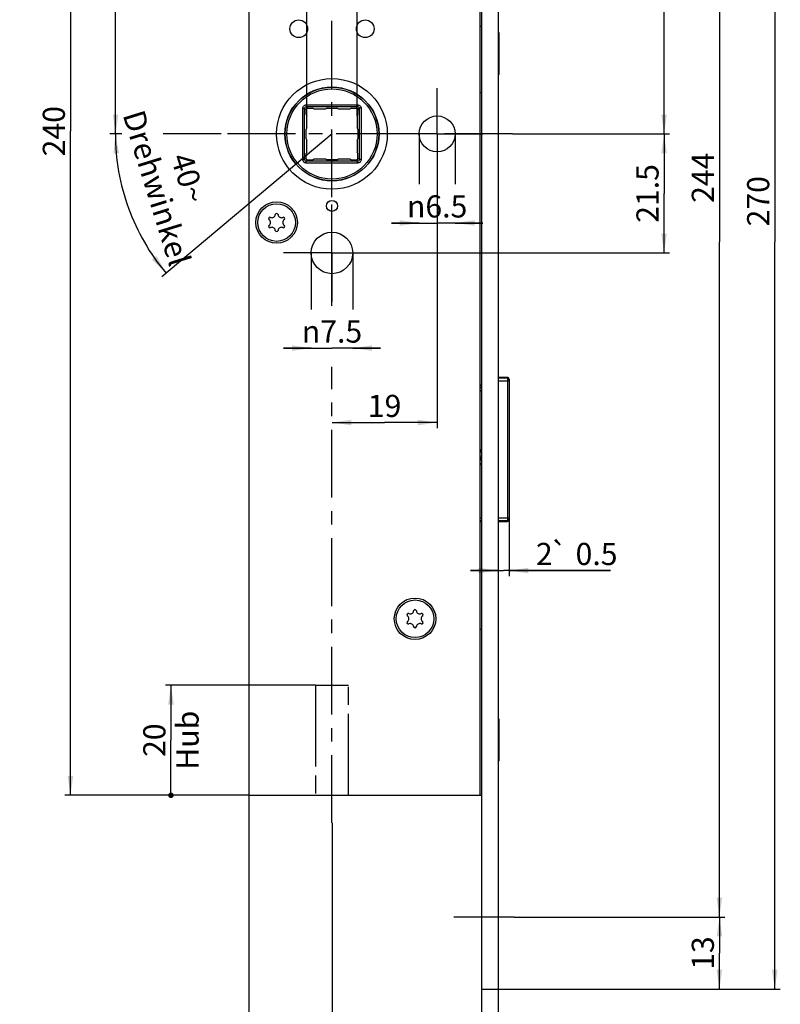
# Model space of a CAD drawing. Units: millimetres. Extents: x 0 to 594, y 0 to 420.
# Drawn here: x 202 to 340, y 98 to 276 of the extents above; entities that cross this region are included whole.
import ezdxf

# ---------------------------------------------------------------- set-up
doc = ezdxf.new("R2010")
doc.units = ezdxf.units.MM
doc.header["$LTSCALE"] = 32.67
doc.linetypes.add('CENTER', pattern=[0.6, 0.375, -0.075, 0.075, -0.075])
doc.linetypes.add('PHANTOM', pattern=[0.8, 0.45, -0.05, 0.1, -0.05, 0.1, -0.05])
doc.layers.get('0').update_dxf_attribs({"linetype": 'CONTINUOUS'})
for name, color, linetype in [('C96197002_BL15', 7, 'CONTINUOUS'), ('C96197002_BL26', 7, 'CONTINUOUS'), ('DEFAULT_3', 7, 'PHANTOM'), ('X01822001_BL32', 7, 'CONTINUOUS'), ('X01822001_BL33', 7, 'CONTINUOUS'), ('X01822001_BL34', 7, 'CONTINUOUS'), ('X16120000_BL3', 7, 'CONTINUOUS'), ('X16220000_BL0', 7, 'CONTINUOUS'), ('X16420000_BL13', 7, 'CONTINUOUS'), ('X16516000_BL17', 7, 'CONTINUOUS'), ('X16517000_BL28', 7, 'CONTINUOUS'), ('XSN0381XX_BL2', 7, 'CONTINUOUS'), ('Y16120020_BL30', 7, 'CONTINUOUS')]:
    doc.layers.add(name, color=color, linetype=linetype)
doc.styles.add('TEXTSTYLE_1', font='gdt', dxfattribs={"width": 0.8})
doc.styles.add('TEXTSTYLE_2', font='swisscl.ttf')
doc.dimstyles.new('DIMSTYLE_1', dxfattribs={"dimtxt": 4, "dimasz": 3.5, "dimexe": 1, "dimexo": 0, "dimgap": 1, "dimtad": 1, "dimdec": 3, "dimdsep": 46, "dimtxsty": 'TEXTSTYLE_2', "dimblk": '_FILLED', "dimblk1": '_FILLED', "dimblk2": '_FILLED', "dimcen": 0.09, "dimclrt": 5, "dimadec": 0, "dimazin": 0, "dimtp": 0.2, "dimtm": 0.2, "dimtfac": 1, "dimtdec": 3, "dimtofl": 0, "dimtmove": 0, "dimatfit": 3, "dimldrblk": '_FILLED', "dimfxl": 1, "dimtolj": 1, "dimarcsym": 0})
doc.dimstyles.new('DIMSTYLE_2', dxfattribs={"dimtxt": 4, "dimasz": 3.5, "dimexe": 1, "dimexo": 0, "dimgap": 1, "dimtad": 1, "dimdec": 3, "dimdsep": 46, "dimtxsty": 'TEXTSTYLE_2', "dimblk": '_FILLED', "dimblk1": '_FILLED', "dimblk2": '_FILLED', "dimcen": 0.09, "dimclrt": 5, "dimadec": 0, "dimazin": 0, "dimtp": 0.3, "dimtm": 0.3, "dimtfac": 1, "dimtdec": 3, "dimtofl": 0, "dimtmove": 0, "dimatfit": 3, "dimldrblk": '_FILLED', "dimfxl": 1, "dimtolj": 1, "dimarcsym": 0})
doc.dimstyles.new('DIMSTYLE_3', dxfattribs={"dimtxt": 4, "dimasz": 3.5, "dimexe": 1, "dimexo": 0, "dimtad": 1, "dimdsep": 46, "dimtxsty": 'TEXTSTYLE_2', "dimblk": '_FILLED', "dimblk1": '_FILLED', "dimblk2": '_FILLED', "dimcen": 0.09, "dimclrt": 5, "dimadec": 0, "dimazin": 0, "dimtp": 0.5, "dimtm": 0.5, "dimtfac": 1, "dimtofl": 0, "dimtmove": 0, "dimatfit": 3, "dimldrblk": '_FILLED', "dimfxl": 1, "dimtolj": 1, "dimarcsym": 0})
doc.dimstyles.new('DIMSTYLE_4', dxfattribs={"dimtxt": 4, "dimasz": 3.5, "dimexe": 1, "dimexo": 0, "dimgap": 1, "dimtad": 1, "dimdec": 3, "dimdsep": 46, "dimtxsty": 'TEXTSTYLE_2', "dimblk": '_FILLED', "dimblk1": '_FILLED', "dimblk2": '_FILLED', "dimcen": 0.09, "dimclrt": 5, "dimadec": 0, "dimazin": 0, "dimtp": 0.5, "dimtm": 0.5, "dimtfac": 1, "dimtdec": 3, "dimtofl": 0, "dimtmove": 0, "dimatfit": 3, "dimldrblk": '_FILLED', "dimfxl": 1, "dimtolj": 1, "dimarcsym": 0})
doc.dimstyles.new('DIMSTYLE_5', dxfattribs={"dimtxt": 4, "dimasz": 3.5, "dimexe": 1, "dimexo": 0, "dimgap": 1, "dimtad": 1, "dimdec": 3, "dimdsep": 46, "dimtxsty": 'TEXTSTYLE_2', "dimblk": '_FILLED', "dimblk1": '_FILLED', "dimblk2": '_FILLED', "dimcen": 0.09, "dimclrt": 5, "dimadec": 0, "dimazin": 0, "dimtp": 0.1, "dimtm": 0.1, "dimtfac": 1, "dimtdec": 3, "dimtofl": 0, "dimtmove": 0, "dimatfit": 3, "dimldrblk": '_FILLED', "dimfxl": 1, "dimtolj": 1, "dimarcsym": 0})
doc.dimstyles.new('DIMSTYLE_6', dxfattribs={"dimtxt": 4, "dimasz": 3.5, "dimexe": 1, "dimexo": 0, "dimgap": 1, "dimtad": 1, "dimdec": 0, "dimdsep": 46, "dimtxsty": 'TEXTSTYLE_2', "dimblk": '_FILLED', "dimblk1": '_FILLED', "dimblk2": '_FILLED', "dimcen": 0.09, "dimclrt": 5, "dimadec": 0, "dimazin": 0, "dimtp": 0.2, "dimtm": 0.2, "dimtfac": 1, "dimtdec": 0, "dimtofl": 0, "dimtmove": 0, "dimatfit": 3, "dimldrblk": '_FILLED', "dimfxl": 1, "dimtolj": 1, "dimarcsym": 0})
doc.dimstyles.new('DIMSTYLE_7', dxfattribs={"dimtxt": 4, "dimasz": 3.5, "dimexe": 1, "dimexo": 0, "dimgap": 1, "dimtad": 1, "dimdec": 3, "dimdsep": 46, "dimtxsty": 'TEXTSTYLE_2', "dimblk": '_FILLED', "dimblk1": '_FILLED', "dimblk2": '_FILLED', "dimcen": 0.09, "dimclrt": 5, "dimadec": 0, "dimazin": 0, "dimtol": 1, "dimtp": 0.5, "dimtm": 0.5, "dimtfac": 1, "dimtdec": 3, "dimtofl": 0, "dimtmove": 0, "dimatfit": 3, "dimldrblk": '_FILLED', "dimfxl": 1, "dimtolj": 1, "dimarcsym": 0})

# ---------------------------------------------------------------- blocks, each defined once
blk = doc.blocks.new('*D6')
at = {"color": 2, "linetype": 'CONTINUOUS'}
for p, q in [((219.65, 255.73), (218.38, 255.73)), ((258.52, 255.73), (227.77, 229.93)), ((238.52, 255.73), (228.02, 255.73))]:
    blk.add_line(p, q, dxfattribs=at)
for start, end in [(180, 200), (200, 220)]:
    blk.add_arc((258.52, 255.73), 39.14, start, end, dxfattribs=at)
for points in [[(220.04, 252.26), (219.38, 255.73), (219.04, 252.21)], [(226.01, 233.05), (228.54, 230.58), (226.81, 233.66)]]:
    blk.add_solid(points, dxfattribs=at)
at = {"color": 5, "linetype": 'CONTINUOUS', "insert": (234.5, 248.32), "char_height": 4, "width": 21.1183, "attachment_point": 2, "rotation": 287.1538, "line_spacing_factor": 0.9, "style": 'TEXTSTYLE_2'}
blk.add_mtext('40\\Fgdt;{\\Fgdt;~}\\P\\Fswisscl.ttf;Drehwinkel', dxfattribs=at)
blk = doc.blocks.new('_FILLED')
at = {"color": 0, "linetype": 'BYBLOCK'}
blk.add_solid([(0, 0), (-1, 0.143), (-1, -0.143)], dxfattribs=at)
blk = doc.blocks.new('*D7')
at = {"color": 2, "linetype": 'CONTINUOUS'}
for p, q in [((274.27, 255.73), (274.27, 246.64)), ((280.77, 255.73), (280.77, 246.64)), ((274.27, 239.64), (269.27, 239.64)), ((269.27, 239.64), (277.52, 239.64)), ((285.77, 239.64), (277.52, 239.64)), ((280.77, 239.64), (285.77, 239.64))]:
    blk.add_line(p, q, dxfattribs=at)
at = {"color": 2, "linetype": 'CONTINUOUS', "xscale": 3.5, "yscale": 3.5, "zscale": 3.5}
blk.add_blockref('_FILLED', (274.27, 239.64), dxfattribs=at)
at = {"color": 2, "linetype": 'CONTINUOUS', "xscale": 3.5, "yscale": 3.5, "zscale": 3.5, "rotation": 180}
blk.add_blockref('_FILLED', (280.77, 239.64), dxfattribs=at)
at = {"color": 5, "linetype": 'CONTINUOUS', "insert": (277.52, 244.64), "char_height": 4, "width": 11.6129, "attachment_point": 2, "line_spacing_factor": 0.9, "style": 'TEXTSTYLE_1'}
blk.add_mtext('{\\Fgdt;n}\\Fswisscl.ttf;6.5', dxfattribs=at)
blk = doc.blocks.new('*D8')
at = {"color": 2, "linetype": 'CONTINUOUS'}
for p, q in [((254.77, 234.23), (254.77, 224.03)), ((262.27, 234.23), (262.27, 224.03)), ((254.77, 217.03), (249.77, 217.03)), ((249.77, 217.03), (258.52, 217.03)), ((267.27, 217.03), (258.52, 217.03)), ((262.27, 217.03), (267.27, 217.03))]:
    blk.add_line(p, q, dxfattribs=at)
at = {"color": 2, "linetype": 'CONTINUOUS', "xscale": 3.5, "yscale": 3.5, "zscale": 3.5}
blk.add_blockref('_FILLED', (254.77, 217.03), dxfattribs=at)
at = {"color": 2, "linetype": 'CONTINUOUS', "xscale": 3.5, "yscale": 3.5, "zscale": 3.5, "rotation": 180}
blk.add_blockref('_FILLED', (262.27, 217.03), dxfattribs=at)
at = {"color": 5, "linetype": 'CONTINUOUS', "insert": (258.52, 222.03), "char_height": 4, "width": 11.6129, "attachment_point": 2, "line_spacing_factor": 0.9, "style": 'TEXTSTYLE_1'}
blk.add_mtext('{\\Fgdt;n}\\Fswisscl.ttf;7.5', dxfattribs=at)
blk = doc.blocks.new('*D9')
at = {"color": 2, "linetype": 'CONTINUOUS'}
for p, q in [((243.52, 376.23), (218.42, 376.23)), ((219.42, 376.23), (219.42, 315.98)), ((219.42, 255.73), (219.42, 315.98)), ((220.56, 255.73), (218.42, 255.73))]:
    blk.add_line(p, q, dxfattribs=at)
at = {"color": 2, "linetype": 'CONTINUOUS', "xscale": 3.5, "yscale": 3.5, "zscale": 3.5}
for p, rotation in [((219.42, 376.23), 90), ((219.42, 255.73), 270)]:
    blk.add_blockref('_FILLED', p, dxfattribs=dict(at, rotation=rotation))
at = {"color": 5, "linetype": 'CONTINUOUS', "insert": (214.42, 315.98), "char_height": 4, "width": 11.2975, "attachment_point": 2, "rotation": 90, "line_spacing_factor": 0.9, "style": 'TEXTSTYLE_2'}
blk.add_mtext('120.5', dxfattribs=at)
blk = doc.blocks.new('*D10')
at = {"color": 2, "linetype": 'CONTINUOUS'}
for p, q in [((291.11, 255.73), (319.52, 255.73)), ((318.52, 255.73), (318.52, 244.98)), ((318.52, 234.23), (318.52, 244.98)), ((267.27, 234.23), (319.52, 234.23))]:
    blk.add_line(p, q, dxfattribs=at)
at = {"color": 2, "linetype": 'CONTINUOUS', "xscale": 3.5, "yscale": 3.5, "zscale": 3.5}
for p, rotation in [((318.52, 255.73), 90), ((318.52, 234.23), 270)]:
    blk.add_blockref('_FILLED', p, dxfattribs=dict(at, rotation=rotation))
at = {"color": 5, "linetype": 'CONTINUOUS', "insert": (313.52, 244.98), "char_height": 4, "width": 8.7885, "attachment_point": 2, "rotation": 90, "line_spacing_factor": 0.9, "style": 'TEXTSTYLE_2'}
blk.add_mtext('21.5', dxfattribs=at)
blk = doc.blocks.new('*D11')
at = {"color": 2, "linetype": 'CONTINUOUS'}
for p, q in [((291.12, 358.23), (319.52, 358.23)), ((318.52, 358.23), (318.52, 306.98)), ((318.52, 255.73), (318.52, 306.98)), ((291.11, 255.73), (319.52, 255.73))]:
    blk.add_line(p, q, dxfattribs=at)
at = {"color": 2, "linetype": 'CONTINUOUS', "xscale": 3.5, "yscale": 3.5, "zscale": 3.5}
for p, rotation in [((318.52, 358.23), 90), ((318.52, 255.73), 270)]:
    blk.add_blockref('_FILLED', p, dxfattribs=dict(at, rotation=rotation))
at = {"color": 5, "linetype": 'CONTINUOUS', "insert": (313.52, 296.1), "char_height": 4, "width": 11.2975, "attachment_point": 2, "rotation": 90, "line_spacing_factor": 0.9, "style": 'TEXTSTYLE_2'}
blk.add_mtext('102.5', dxfattribs=at)
blk = doc.blocks.new('*D13')
at = {"color": 2, "linetype": 'CONTINUOUS'}
for p, q in [((288.52, 371.23), (339.52, 371.23)), ((338.52, 371.23), (338.52, 236.23)), ((338.52, 101.23), (338.52, 236.23)), ((288.52, 101.23), (339.52, 101.23))]:
    blk.add_line(p, q, dxfattribs=at)
at = {"color": 2, "linetype": 'CONTINUOUS', "xscale": 3.5, "yscale": 3.5, "zscale": 3.5}
for p, rotation in [((338.52, 371.23), 90), ((338.52, 101.23), 270)]:
    blk.add_blockref('_FILLED', p, dxfattribs=dict(at, rotation=rotation))
at = {"color": 5, "linetype": 'CONTINUOUS', "insert": (333.52, 243.57), "char_height": 4, "width": 7.5269, "attachment_point": 2, "rotation": 90, "line_spacing_factor": 0.9, "style": 'TEXTSTYLE_2'}
blk.add_mtext('270', dxfattribs=at)
blk = doc.blocks.new('*D14')
at = {"color": 2, "linetype": 'CONTINUOUS'}
for p, q in [((291.12, 358.23), (329.52, 358.23)), ((328.52, 358.23), (328.52, 236.23)), ((328.52, 114.23), (328.52, 236.23)), ((291.41, 114.23), (329.52, 114.23))]:
    blk.add_line(p, q, dxfattribs=at)
at = {"color": 2, "linetype": 'CONTINUOUS', "xscale": 3.5, "yscale": 3.5, "zscale": 3.5}
for p, rotation in [((328.52, 358.23), 90), ((328.52, 114.23), 270)]:
    blk.add_blockref('_FILLED', p, dxfattribs=dict(at, rotation=rotation))
at = {"color": 5, "linetype": 'CONTINUOUS', "insert": (323.52, 247.82), "char_height": 4, "width": 7.5269, "attachment_point": 2, "rotation": 90, "line_spacing_factor": 0.9, "style": 'TEXTSTYLE_2'}
blk.add_mtext('244', dxfattribs=at)
blk = doc.blocks.new('*D15')
at = {"color": 2, "linetype": 'CONTINUOUS'}
for p, q in [((291.41, 114.23), (329.52, 114.23)), ((328.52, 114.23), (328.52, 107.73)), ((328.52, 101.23), (328.52, 107.73)), ((288.52, 101.23), (329.52, 101.23))]:
    blk.add_line(p, q, dxfattribs=at)
at = {"color": 2, "linetype": 'CONTINUOUS', "xscale": 3.5, "yscale": 3.5, "zscale": 3.5}
for p, rotation in [((328.52, 114.23), 90), ((328.52, 101.23), 270)]:
    blk.add_blockref('_FILLED', p, dxfattribs=dict(at, rotation=rotation))
at = {"color": 5, "linetype": 'CONTINUOUS', "insert": (323.52, 107.73), "char_height": 4, "width": 5.0179, "attachment_point": 2, "rotation": 90, "line_spacing_factor": 0.9, "style": 'TEXTSTYLE_2'}
blk.add_mtext('13', dxfattribs=at)
blk = doc.blocks.new('*D16')
at = {"color": 2, "linetype": 'CONTINUOUS'}
for p, q in [((285.52, 101.23), (285.52, 90.23)), ((288.52, 101.23), (288.52, 90.23)), ((285.52, 91.23), (277.62, 91.23)), ((277.62, 91.23), (287.02, 91.23)), ((293.52, 91.23), (287.02, 91.23)), ((288.52, 91.23), (293.52, 91.23))]:
    blk.add_line(p, q, dxfattribs=at)
at = {"color": 2, "linetype": 'CONTINUOUS', "xscale": 3.5, "yscale": 3.5, "zscale": 3.5}
blk.add_blockref('_FILLED', (285.52, 91.23), dxfattribs=at)
at = {"color": 2, "linetype": 'CONTINUOUS', "xscale": 3.5, "yscale": 3.5, "zscale": 3.5, "rotation": 180}
blk.add_blockref('_FILLED', (288.52, 91.23), dxfattribs=at)
at = {"color": 5, "linetype": 'CONTINUOUS', "insert": (280.13, 96.23), "char_height": 4, "width": 2.509, "attachment_point": 3, "line_spacing_factor": 0.9, "style": 'TEXTSTYLE_2'}
blk.add_mtext('3', dxfattribs=at)
blk = doc.blocks.new('*D17')
at = {"color": 2, "linetype": 'CONTINUOUS'}
for p, q in [((258.52, 131.23), (258.52, 82.23)), ((288.52, 101.23), (288.52, 82.23)), ((258.52, 82.23), (258.52, 80.23)), ((288.52, 82.23), (288.52, 80.23)), ((258.52, 81.23), (273.52, 81.23)), ((288.52, 81.23), (273.52, 81.23))]:
    blk.add_line(p, q, dxfattribs=at)
at = {"color": 2, "linetype": 'CONTINUOUS', "xscale": 3.5, "yscale": 3.5, "zscale": 3.5, "rotation": 180}
blk.add_blockref('_FILLED', (258.52, 81.23), dxfattribs=at)
at = {"color": 2, "linetype": 'CONTINUOUS', "xscale": 3.5, "yscale": 3.5, "zscale": 3.5}
blk.add_blockref('_FILLED', (288.52, 81.23), dxfattribs=at)
at = {"color": 5, "linetype": 'CONTINUOUS', "insert": (273.52, 86.23), "char_height": 4, "width": 17.4624, "attachment_point": 2, "line_spacing_factor": 0.9, "style": 'TEXTSTYLE_2'}
blk.add_mtext('Dornmaß', dxfattribs=at)
blk = doc.blocks.new('*D18')
at = {"color": 2, "linetype": 'CONTINUOUS'}
for p, q in [((243.52, 136.23), (243.52, 80.23)), ((258.52, 131.23), (258.52, 80.23)), ((243.52, 81.23), (251.02, 81.23)), ((258.52, 81.23), (251.02, 81.23))]:
    blk.add_line(p, q, dxfattribs=at)
at = {"color": 2, "linetype": 'CONTINUOUS', "xscale": 3.5, "yscale": 3.5, "zscale": 3.5, "rotation": 180}
blk.add_blockref('_FILLED', (243.52, 81.23), dxfattribs=at)
at = {"color": 2, "linetype": 'CONTINUOUS', "xscale": 3.5, "yscale": 3.5, "zscale": 3.5}
blk.add_blockref('_FILLED', (258.52, 81.23), dxfattribs=at)
at = {"color": 5, "linetype": 'CONTINUOUS', "insert": (251.02, 86.23), "char_height": 4, "width": 5.0179, "attachment_point": 2, "line_spacing_factor": 0.9, "style": 'TEXTSTYLE_2'}
blk.add_mtext('15', dxfattribs=at)
blk = doc.blocks.new('_DOT')
at = {"color": 0, "linetype": 'BYBLOCK'}
blk.add_line((-0.143, 0), (-1, 0), dxfattribs=at)
at = {"color": 0, "linetype": 'BYBLOCK', "const_width": 0.143}
blk.add_lwpolyline([(-0.071, 0, 1), (0.071, 0, 1)], format="xyb", close=True, dxfattribs=at)
blk = doc.blocks.new('*D21')
at = {"color": 2, "linetype": 'CONTINUOUS'}
for p, q in [((255.54, 156.14), (228.42, 156.14)), ((229.42, 156.14), (229.42, 146.19)), ((229.42, 136.23), (229.42, 146.19)), ((243.52, 136.23), (228.42, 136.23))]:
    blk.add_line(p, q, dxfattribs=at)
at = {"color": 2, "linetype": 'CONTINUOUS', "xscale": 3.5, "yscale": 3.5, "zscale": 3.5}
for name, p, rotation in [('_FILLED', (229.42, 156.14), 90), ('_DOT', (229.42, 136.23), 270)]:
    blk.add_blockref(name, p, dxfattribs=dict(at, rotation=rotation))
at = {"color": 5, "linetype": 'CONTINUOUS', "insert": (224.42, 146.19), "char_height": 4, "width": 7.828, "attachment_point": 2, "rotation": 90, "line_spacing_factor": 0.9, "style": 'TEXTSTYLE_2'}
blk.add_mtext('20\\PHub', dxfattribs=at)
blk = doc.blocks.new('*D23')
at = {"color": 2, "linetype": 'CONTINUOUS'}
for p, q in [((290.52, 186.38), (290.52, 175.84)), ((288.52, 176.84), (283.52, 176.84)), ((283.52, 176.84), (289.52, 176.84)), ((308.81, 176.84), (289.52, 176.84)), ((290.52, 176.84), (308.81, 176.84))]:
    blk.add_line(p, q, dxfattribs=at)
at = {"color": 2, "linetype": 'CONTINUOUS', "xscale": 3.5, "yscale": 3.5, "zscale": 3.5}
blk.add_blockref('_FILLED', (288.52, 176.84), dxfattribs=at)
at = {"color": 2, "linetype": 'CONTINUOUS', "xscale": 3.5, "yscale": 3.5, "zscale": 3.5, "rotation": 180}
blk.add_blockref('_FILLED', (290.52, 176.84), dxfattribs=at)
at = {"color": 5, "linetype": 'CONTINUOUS'}
for s, style, p in [('2', 'TEXTSTYLE_2', (295.36, 177.84)), ('`', 'TEXTSTYLE_1', (297.87, 177.84)), ('0.5', 'TEXTSTYLE_2', (302.53, 177.84))]:
    blk.add_text(s, height=4, dxfattribs=dict(at, style=style)).set_placement(p)
blk = doc.blocks.new('*D26')
at = {"color": 2, "linetype": 'CONTINUOUS'}
for p, q in [((253.99, 259.03), (253.99, 299.22)), ((263.05, 259.03), (263.05, 299.22)), ((253.99, 298.22), (248.99, 298.22)), ((248.99, 298.22), (258.52, 298.22)), ((268.05, 298.22), (258.52, 298.22)), ((263.05, 298.22), (268.05, 298.22))]:
    blk.add_line(p, q, dxfattribs=at)
at = {"color": 2, "linetype": 'CONTINUOUS', "xscale": 3.5, "yscale": 3.5, "zscale": 3.5}
blk.add_blockref('_FILLED', (253.99, 298.22), dxfattribs=at)
at = {"color": 2, "linetype": 'CONTINUOUS', "xscale": 3.5, "yscale": 3.5, "zscale": 3.5, "rotation": 180}
blk.add_blockref('_FILLED', (263.05, 298.22), dxfattribs=at)
at = {"color": 5, "linetype": 'CONTINUOUS', "insert": (258.52, 303.22), "char_height": 4, "width": 8.009, "attachment_point": 2, "line_spacing_factor": 0.9, "style": 'TEXTSTYLE_1'}
blk.add_mtext('{\\Fgdt;o}\\Fswisscl.ttf;9', dxfattribs=at)
blk = doc.blocks.new('*D27')
at = {"color": 2, "linetype": 'CONTINUOUS'}
for p, q in [((243.52, 376.23), (210.26, 376.23)), ((211.26, 376.23), (211.26, 256.23)), ((211.26, 136.23), (211.26, 256.23)), ((243.52, 136.23), (210.26, 136.23))]:
    blk.add_line(p, q, dxfattribs=at)
at = {"color": 2, "linetype": 'CONTINUOUS', "xscale": 3.5, "yscale": 3.5, "zscale": 3.5}
for p, rotation in [((211.26, 376.23), 90), ((211.26, 136.23), 270)]:
    blk.add_blockref('_FILLED', p, dxfattribs=dict(at, rotation=rotation))
at = {"color": 5, "linetype": 'CONTINUOUS', "insert": (206.26, 256.23), "char_height": 4, "width": 7.5269, "attachment_point": 2, "rotation": 90, "line_spacing_factor": 0.9, "style": 'TEXTSTYLE_2'}
blk.add_mtext('240', dxfattribs=at)
blk = doc.blocks.new('*D29')
at = {"color": 2, "linetype": 'CONTINUOUS'}
for p, q in [((277.52, 247.48), (277.52, 202.59)), ((258.52, 203.59), (268.02, 203.59)), ((277.52, 203.59), (268.02, 203.59))]:
    blk.add_line(p, q, dxfattribs=at)
at = {"color": 2, "linetype": 'CONTINUOUS', "xscale": 3.5, "yscale": 3.5, "zscale": 3.5, "rotation": 180}
blk.add_blockref('_FILLED', (258.52, 203.59), dxfattribs=at)
at = {"color": 2, "linetype": 'CONTINUOUS', "xscale": 3.5, "yscale": 3.5, "zscale": 3.5}
blk.add_blockref('_FILLED', (277.52, 203.59), dxfattribs=at)
at = {"color": 5, "linetype": 'CONTINUOUS', "insert": (268.02, 208.59), "char_height": 4, "width": 5.0179, "attachment_point": 2, "line_spacing_factor": 0.9, "style": 'TEXTSTYLE_2'}
blk.add_mtext('19', dxfattribs=at)
blk = doc.blocks.new('X16220000_BL0', base_point=(306.42, 208.01))
at = {"layer": 'X16220000_BL0', "color": 3, "linetype": 'CONTINUOUS'}
for p, q in [((243.52, 376.23), (243.52, 136.23)), ((285.27, 136.23), (285.27, 341.23)), ((243.52, 136.23), (285.27, 136.23))]:
    blk.add_line(p, q, dxfattribs=at)
at = {"layer": 'X16220000_BL0', "color": 7, "linetype": 'CENTER'}
for p, q in [((277.52, 255.73), (277.52, 263.98)), ((277.52, 255.73), (269.27, 255.73)), ((277.52, 255.73), (277.52, 247.48)), ((277.52, 255.73), (285.77, 255.73)), ((258.52, 234.23), (258.52, 242.98)), ((258.52, 234.23), (249.77, 234.23)), ((258.52, 234.23), (258.52, 225.48)), ((258.52, 234.23), (267.27, 234.23))]:
    blk.add_line(p, q, dxfattribs=at)
at = {"layer": 'X16220000_BL0', "color": 3, "linetype": 'CONTINUOUS'}
for centre, radius in [((252.52, 274.73), 1.6), ((264.52, 274.73), 1.6), ((258.52, 255.73), 8.5), ((277.52, 255.73), 3.25), ((258.52, 242.73), 1), ((248.52, 239.73), 3.75), ((258.52, 234.23), 3.75), ((273.52, 168.13), 3.75)]:
    blk.add_circle(centre, radius, dxfattribs=at)
at = {"layer": 'X16220000_BL0', "color": 9, "linetype": 'CONTINUOUS'}
blk.add_circle((258.52, 255.73), 10, dxfattribs=at)
blk = doc.blocks.new('XSN0381XX_BL2', base_point=(290.59, 203.34))
at = {"layer": 'XSN0381XX_BL2', "color": 7, "linetype": 'CONTINUOUS'}
for p, q in [((285.52, 371.23), (285.52, 101.23)), ((288.52, 371.23), (288.52, 101.23)), ((285.52, 101.23), (288.52, 101.23))]:
    blk.add_line(p, q, dxfattribs=at)
at = {"layer": 'XSN0381XX_BL2', "color": 7, "linetype": 'CENTER'}
blk.add_line((291.41, 114.23), (280.52, 114.23), dxfattribs=at)
blk = doc.blocks.new('X16120000_BL3', base_point=(316.77, 208.91))
at = {"layer": 'X16120000_BL3', "color": 7, "linetype": 'CONTINUOUS'}
for p, q in [((285.27, 275.23), (285.52, 275.23)), ((285.27, 263.23), (285.52, 263.23)), ((285.27, 166.23), (285.52, 166.23)), ((285.27, 136.23), (285.52, 136.23))]:
    blk.add_line(p, q, dxfattribs=at)
at = {"layer": 'X16120000_BL3', "color": 3, "linetype": 'CONTINUOUS'}
for p, q in [((285.32, 260.23), (285.27, 260.25)), ((285.32, 210.29), (285.32, 260.23)), ((285.32, 169.23), (285.32, 185.73)), ((285.27, 169.22), (285.32, 169.23))]:
    blk.add_line(p, q, dxfattribs=at)
blk = doc.blocks.new('X16420000_BL13', base_point=(299.04, 128.89))
at = {"layer": 'X16420000_BL13', "color": 7, "linetype": 'CONTINUOUS'}
for p, q in [((290.22, 211.73), (288.52, 211.73)), ((290.52, 211.43), (290.52, 186.03)), ((285.27, 185.73), (285.52, 185.73)), ((288.52, 185.73), (290.22, 185.73))]:
    blk.add_line(p, q, dxfattribs=at)
at = {"layer": 'X16420000_BL13', "color": 9, "linetype": 'CONTINUOUS'}
for p, q in [((290.22, 211.73), (290.22, 185.73)), ((290.22, 211.59), (288.52, 211.59)), ((290.52, 211.09), (288.52, 211.09)), ((285.27, 186.38), (285.52, 186.38)), ((285.27, 185.88), (285.52, 185.88)), ((288.52, 186.38), (290.52, 186.38)), ((288.52, 185.88), (290.22, 185.88))]:
    blk.add_line(p, q, dxfattribs=at)
at = {"layer": 'X16420000_BL13', "color": 7, "linetype": 'CONTINUOUS'}
for centre, radius, start, end in [((290.22, 211.43), 0.3, 359.9724, 90.0079), ((280.96, 215.1), 6.5, 311.5613, 314.5998), ((290.22, 186.03), 0.3, 269.9921, 0.0276)]:
    blk.add_arc(centre, radius, start, end, dxfattribs=at)
at = {"layer": 'X16420000_BL13', "color": 9, "linetype": 'CONTINUOUS'}
for centre, radius, start, end in [((281.07, 215.1), 6.76, 308.466, 311.2535), ((281, 215.12), 7.27, 306.0101, 308.4909), ((279.67, 200.58), 6.13, 336.1097, 342.7721), ((279.61, 200.58), 6.62, 328.7546, 333.217), ((279.52, 200.58), 7.44, 320.6127, 323.842), ((279.52, 200.58), 6.95, 325.9701, 329.8943)]:
    blk.add_arc(centre, radius, start, end, dxfattribs=at)
for points, knots in [([(290.43, 211.5), (290.4, 211.53), (290.34, 211.58), (290.26, 211.59), (290.22, 211.59)], [0, 0, 0, 0, 0.500488, 1, 1, 1, 1]), ([(290.52, 211.29), (290.52, 211.33), (290.5, 211.41), (290.46, 211.48), (290.43, 211.5)], [0, 0, 0, 0, 0.499466, 1, 1, 1, 1]), ([(290.43, 185.96), (290.4, 185.94), (290.34, 185.89), (290.26, 185.88), (290.22, 185.88)], [0, 0, 0, 0, 0.500488, 1, 1, 1, 1]), ([(290.52, 186.18), (290.52, 186.14), (290.5, 186.06), (290.46, 185.99), (290.43, 185.96)], [0, 0, 0, 0, 0.499466, 1, 1, 1, 1])]:
    blk.add_open_spline(points, degree=3, knots=knots, dxfattribs=at)
blk = doc.blocks.new('C96197002_BL15', base_point=(291.42, 267.26))
at = {"layer": 'C96197002_BL15', "color": 7, "linetype": 'CONTINUOUS'}
for p, q in [((288.72, 273.98), (288.52, 273.98)), ((288.72, 266.48), (288.72, 273.98)), ((288.72, 266.48), (288.52, 266.48))]:
    blk.add_line(p, q, dxfattribs=at)
blk = doc.blocks.new('X16516000_BL17', base_point=(376.43, 255.73))
at = {"layer": 'X16516000_BL17', "color": 7, "linetype": 'CONTINUOUS'}
for p, q in [((253.25, 251.09), (253.25, 260.38)), ((253.25, 260.38), (253.58, 260.38)), ((253.58, 251.09), (253.58, 260.38)), ((253.87, 259.27), (253.87, 260.18)), ((253.88, 261), (253.88, 260.68)), ((253.88, 261), (263.16, 261)), ((253.88, 260.68), (263.16, 260.68)), ((254.07, 260.38), (254.98, 260.38)), ((255.22, 260.26), (257.42, 260.26)), ((257.66, 260.38), (259.38, 260.38)), ((259.62, 260.26), (261.82, 260.26)), ((262.06, 260.38), (262.97, 260.38)), ((263.16, 261), (263.16, 260.68)), ((263.17, 259.27), (263.17, 260.18)), ((263.46, 260.38), (263.46, 251.09)), ((263.79, 260.38), (263.46, 260.38)), ((263.79, 260.38), (263.79, 251.09)), ((253.99, 256.83), (253.99, 259.03)), ((263.05, 259.03), (263.05, 256.83)), ((253.87, 254.87), (253.87, 256.59)), ((263.17, 256.59), (263.17, 254.87)), ((253.99, 252.43), (253.99, 254.63)), ((263.05, 254.63), (263.05, 252.43)), ((253.25, 251.09), (253.58, 251.09)), ((253.87, 251.28), (253.87, 252.19)), ((254.07, 251.08), (254.98, 251.08)), ((257.42, 251.2), (255.22, 251.2)), ((259.38, 251.08), (257.66, 251.08)), ((261.82, 251.2), (259.62, 251.2)), ((262.06, 251.08), (262.97, 251.08)), ((263.17, 251.28), (263.17, 252.19)), ((263.79, 251.09), (263.46, 251.09)), ((253.88, 250.47), (253.88, 250.79)), ((263.16, 250.79), (253.88, 250.79)), ((263.16, 250.47), (253.88, 250.47)), ((263.16, 250.47), (263.16, 250.79))]:
    blk.add_line(p, q, dxfattribs=at)
at = {"layer": 'X16516000_BL17', "color": 9, "linetype": 'CONTINUOUS'}
for p, q in [((253.58, 260.38), (253.87, 260.08)), ((253.88, 260.68), (254.17, 260.38)), ((263.16, 260.68), (262.87, 260.38)), ((263.46, 260.38), (263.17, 260.08)), ((253.58, 251.09), (253.87, 251.38)), ((253.88, 250.79), (254.17, 251.08)), ((263.16, 250.79), (262.87, 251.08)), ((263.46, 251.09), (263.17, 251.38))]:
    blk.add_line(p, q, dxfattribs=at)
at = {"layer": 'X16516000_BL17', "color": 7, "linetype": 'CONTINUOUS'}
blk.add_circle((258.52, 255.73), 8.45, dxfattribs=at)
at = {"layer": 'X16516000_BL17', "color": 9, "linetype": 'CONTINUOUS'}
blk.add_circle((258.52, 255.73), 8.15, dxfattribs=at)
at = {"layer": 'X16516000_BL17', "color": 7, "linetype": 'CONTINUOUS'}
for centre, radius, start, end in [((254.07, 260.18), 0.2, 90, 180), ((254.98, 260.08), 0.3, 36.8699, 90), ((257.66, 260.08), 0.3, 90, 143.1301), ((259.38, 260.08), 0.3, 36.8699, 90), ((262.06, 260.08), 0.3, 90, 143.1301), ((262.97, 260.18), 0.2, 0, 90), ((254.17, 259.27), 0.3, 180, 233.1301), ((262.87, 259.27), 0.3, 306.8699, 360), ((254.17, 256.59), 0.3, 126.8699, 180), ((262.87, 256.59), 0.3, 0, 53.1301), ((254.17, 254.87), 0.3, 180, 233.1301), ((262.87, 254.87), 0.3, 306.8699, 360), ((254.17, 252.19), 0.3, 126.8699, 180), ((254.07, 251.28), 0.2, 180, 270), ((254.98, 251.38), 0.3, 270, 323.1301), ((257.66, 251.38), 0.3, 216.8699, 270), ((259.38, 251.38), 0.3, 270, 323.1301), ((262.06, 251.38), 0.3, 216.8699, 270), ((262.97, 251.28), 0.2, 270, 360), ((262.87, 252.19), 0.3, 0, 53.1301)]:
    blk.add_arc(centre, radius, start, end, dxfattribs=at)
for points, knots in [([(253.25, 260.38), (253.25, 260.46), (253.28, 260.62), (253.42, 260.83), (253.63, 260.97), (253.8, 261), (253.88, 261)], [0, 0, 0, 0, 0.249849, 0.499876, 0.75002, 1, 1, 1, 1]), ([(253.58, 260.38), (253.58, 260.45), (253.64, 260.61), (253.8, 260.68), (253.88, 260.68)], [0, 0, 0, 0, 0.499874, 1, 1, 1, 1]), ([(263.16, 261), (263.24, 261), (263.41, 260.97), (263.62, 260.83), (263.76, 260.62), (263.79, 260.46), (263.79, 260.38)], [0, 0, 0, 0, 0.249849, 0.499876, 0.75002, 1, 1, 1, 1]), ([(263.16, 260.68), (263.24, 260.68), (263.4, 260.61), (263.46, 260.45), (263.46, 260.38)], [0, 0, 0, 0, 0.499874, 1, 1, 1, 1]), ([(253.88, 250.47), (253.8, 250.47), (253.63, 250.5), (253.42, 250.64), (253.28, 250.85), (253.25, 251.01), (253.25, 251.09)], [0, 0, 0, 0, 0.249849, 0.499876, 0.75002, 1, 1, 1, 1]), ([(253.88, 250.79), (253.8, 250.79), (253.64, 250.85), (253.58, 251.01), (253.58, 251.09)], [0, 0, 0, 0, 0.499874, 1, 1, 1, 1]), ([(263.79, 251.09), (263.79, 251.01), (263.75, 250.85), (263.62, 250.64), (263.41, 250.5), (263.24, 250.47), (263.16, 250.47)], [0, 0, 0, 0, 0.249849, 0.499876, 0.75002, 1, 1, 1, 1]), ([(263.46, 251.09), (263.46, 251.01), (263.4, 250.85), (263.24, 250.79), (263.16, 250.79)], [0, 0, 0, 0, 0.499874, 1, 1, 1, 1])]:
    blk.add_open_spline(points, degree=3, knots=knots, dxfattribs=at)
blk = doc.blocks.new('C96197002_BL26', base_point=(291.42, 151.54))
at = {"layer": 'C96197002_BL26', "color": 7, "linetype": 'CONTINUOUS'}
for p, q in [((288.72, 149.98), (288.52, 149.98)), ((288.72, 142.48), (288.72, 149.98)), ((288.72, 142.48), (288.52, 142.48))]:
    blk.add_line(p, q, dxfattribs=at)
blk = doc.blocks.new('X16517000_BL28', base_point=(179.78, 128.68))
at = {"layer": 'X16517000_BL28', "color": 7, "linetype": 'CONTINUOUS'}
for p, q in [((118.87, 212.96), (115.87, 212.96)), ((115.87, 211.65), (115.87, 212.96)), ((118.87, 211.73), (118.87, 212.96)), ((243.52, 45.19), (243.52, 44.39)), ((243.68, 44.39), (243.52, 44.39))]:
    blk.add_line(p, q, dxfattribs=at)
blk = doc.blocks.new('Y16120020_BL30', base_point=(264.82, 256.23))
at = {"layer": 'Y16120020_BL30', "color": 7, "linetype": 'CENTER'}
for p, q in [((258.52, 307.85), (258.52, 381.23)), ((258.52, 224.69), (258.52, 295.43)), ((291.11, 255.73), (238.52, 255.73)), ((258.52, 131.23), (258.52, 213.65))]:
    blk.add_line(p, q, dxfattribs=at)
blk = doc.blocks.new('X01822001_BL32', base_point=(248.52, 141.39))
at = {"layer": 'X01822001_BL32', "color": 7, "linetype": 'CONTINUOUS'}
for p, q in [((245.12, 39.79), (245.12, 39.64)), ((245.12, 39.64), (248.46, 39.64))]:
    blk.add_line(p, q, dxfattribs=at)
blk.add_circle((248.52, 239.73), 3.4, dxfattribs=at)
for centre, radius, start, end in [((247.31, 240.43), 0.25, 65.2529, 234.7471), ((246.81, 239.73), 0.607, 305.2529, 54.7471), ((247.67, 241.21), 0.607, 245.2529, 354.7471), ((248.52, 241.13), 0.25, 5.2529, 174.7471), ((249.37, 241.21), 0.607, 185.2529, 294.7471), ((250.23, 239.73), 0.607, 125.2529, 234.7471), ((249.73, 240.43), 0.25, 305.2529, 114.7471), ((247.31, 239.03), 0.25, 125.2529, 294.7471), ((247.67, 238.26), 0.607, 5.2529, 114.7471), ((249.37, 238.26), 0.607, 65.2529, 174.7471), ((249.73, 239.03), 0.25, 245.2529, 54.7471), ((248.52, 238.33), 0.25, 185.2529, 354.7471)]:
    blk.add_arc(centre, radius, start, end, dxfattribs=at)
blk = doc.blocks.new('X01822001_BL33', base_point=(258.52, 164.14))
at = {"layer": 'X01822001_BL33', "color": 7, "linetype": 'CONTINUOUS'}
for p, q in [((255.12, 39.79), (255.12, 39.64)), ((255.12, 39.64), (261.92, 39.64)), ((261.92, 39.79), (261.92, 39.64))]:
    blk.add_line(p, q, dxfattribs=at)
blk.add_circle((258.52, 285.23), 3.4, dxfattribs=at)
for centre, radius, start, end in [((257.67, 286.71), 0.607, 245.2529, 354.7471), ((258.52, 286.63), 0.25, 5.2529, 174.7471), ((259.37, 286.71), 0.607, 185.2529, 294.7471), ((257.31, 285.93), 0.25, 65.2529, 234.7471), ((257.31, 284.53), 0.25, 125.2529, 294.7471), ((256.81, 285.23), 0.607, 305.2529, 54.7471), ((260.23, 285.23), 0.607, 125.2529, 234.7471), ((259.73, 285.93), 0.25, 305.2529, 114.7471), ((259.73, 284.53), 0.25, 245.2529, 54.7471), ((257.67, 283.76), 0.607, 5.2529, 114.7471), ((258.52, 283.83), 0.25, 185.2529, 354.7471), ((259.37, 283.76), 0.607, 65.2529, 174.7471)]:
    blk.add_arc(centre, radius, start, end, dxfattribs=at)
blk = doc.blocks.new('X01822001_BL34', base_point=(273.52, 105.59))
at = {"layer": 'X01822001_BL34', "color": 7, "linetype": 'CONTINUOUS'}
for p, q in [((270.12, 39.79), (270.12, 39.64)), ((270.12, 39.64), (271.12, 39.64))]:
    blk.add_line(p, q, dxfattribs=at)
blk.add_circle((273.52, 168.13), 3.4, dxfattribs=at)
for centre, radius, start, end in [((272.31, 168.83), 0.25, 65.2529, 234.7471), ((272.67, 169.61), 0.607, 245.2529, 354.7471), ((273.52, 169.53), 0.25, 5.2529, 174.7471), ((274.37, 169.61), 0.607, 185.2529, 294.7471), ((274.73, 168.83), 0.25, 305.2529, 114.7471), ((272.31, 167.43), 0.25, 125.2529, 294.7471), ((271.81, 168.13), 0.607, 305.2529, 54.7471), ((272.67, 166.66), 0.607, 5.2529, 114.7471), ((274.37, 166.66), 0.607, 65.2529, 174.7471), ((275.23, 168.13), 0.607, 125.2529, 234.7471), ((274.73, 167.43), 0.25, 245.2529, 54.7471), ((273.52, 166.73), 0.25, 185.2529, 354.7471)]:
    blk.add_arc(centre, radius, start, end, dxfattribs=at)

msp = doc.modelspace()

# ---------------------------------------------------------------- linework, layer by layer
at = {"layer": 'DEFAULT_3', "color": 7, "linetype": 'PHANTOM'}
for p, q in [((255.5369, 156.1422), (255.5369, 136.3483)), ((255.5369, 156.1422), (261.5197, 156.1422)), ((261.5197, 136.2338), (261.5197, 156.1422))]:
    msp.add_line(p, q, dxfattribs=at)

# ---------------------------------------------------------------- block references
at = {"layer": 'C96197002_BL15'}
msp.add_blockref('C96197002_BL15', (291.4157, 267.2635), dxfattribs=at)
at = {"layer": 'C96197002_BL26'}
msp.add_blockref('C96197002_BL26', (291.4157, 151.5446), dxfattribs=at)
at = {"layer": 'X01822001_BL32'}
msp.add_blockref('X01822001_BL32', (248.5197, 141.3894), dxfattribs=at)
at = {"layer": 'X01822001_BL33'}
msp.add_blockref('X01822001_BL33', (258.5197, 164.1394), dxfattribs=at)
at = {"layer": 'X01822001_BL34'}
msp.add_blockref('X01822001_BL34', (273.5197, 105.5894), dxfattribs=at)
at = {"layer": 'X16120000_BL3'}
msp.add_blockref('X16120000_BL3', (316.7671, 208.9144), dxfattribs=at)
at = {"layer": 'X16220000_BL0'}
msp.add_blockref('X16220000_BL0', (306.4171, 208.0144), dxfattribs=at)
at = {"layer": 'X16420000_BL13'}
msp.add_blockref('X16420000_BL13', (299.0374, 128.8907), dxfattribs=at)
at = {"layer": 'X16516000_BL17'}
msp.add_blockref('X16516000_BL17', (376.4254, 255.7338), dxfattribs=at)
at = {"layer": 'X16517000_BL28'}
msp.add_blockref('X16517000_BL28', (179.7773, 128.6754), dxfattribs=at)
at = {"layer": 'XSN0381XX_BL2'}
msp.add_blockref('XSN0381XX_BL2', (290.5931, 203.3394), dxfattribs=at)
at = {"layer": 'Y16120020_BL30'}
msp.add_blockref('Y16120020_BL30', (264.817, 256.2338), dxfattribs=at)

# ---------------------------------------------------------------- dimensions: what is measured, and where the dimension line sits
at = {"color": 2, "linetype": 'CONTINUOUS'}
for base, p1, p2, angle, dimstyle, picture, middle in [((211.2554, 136.2338), (243.5197, 376.2338), (243.5197, 136.2338), 270, 'DIMSTYLE_4', '*D27', (211.2554, 256.2338)), ((219.4197, 376.2338), (220.5649, 255.7338), (243.5197, 376.2338), 90, 'DIMSTYLE_4', '*D9', (219.4197, 315.9838)), ((338.5197, 101.2338), (288.5197, 371.2338), (288.5197, 101.2338), 270, 'DIMSTYLE_4', '*D13', (338.5197, 243.5655)), ((318.5197, 358.2338), (291.1143, 255.7338), (291.1188, 358.2338), 90, 'DIMSTYLE_2', '*D11', (318.5197, 296.1046)), ((328.5197, 358.2338), (291.4121, 114.2338), (291.1188, 358.2338), 90, 'DIMSTYLE_4', '*D14', (328.5197, 247.8226)), ((318.5197, 234.2338), (291.1143, 255.7338), (267.2697, 234.2338), 270, 'DIMSTYLE_1', '*D10', (318.5197, 244.9838)), ((258.5197, 203.5947), (277.5197, 247.4838), (258.5197, 131.2338), 180, 'DIMSTYLE_1', '*D29', (268.0197, 203.5947)), ((243.5197, 81.2338), (258.5197, 131.2338), (243.5197, 136.2338), 180, 'DIMSTYLE_1', '*D18', (251.0197, 81.2338)), ((328.5197, 101.2338), (291.4121, 114.2338), (288.5197, 101.2338), 270, 'DIMSTYLE_1', '*D15', (328.5197, 107.7338))]:
    dim = msp.add_linear_dim(base=base, p1=p1, p2=p2, angle=angle, dimstyle=dimstyle, dxfattribs=at)
    dim.commit()
    dim.dimension.update_dxf_attribs({"geometry": picture, "text_midpoint": middle, "dimtype": 160})
for base, p1, p2, text, dimstyle, picture, middle in [((263.0497, 298.2155), (253.9897, 259.0338), (263.0497, 259.0338), '{\\Fgdt;o}<>', 'DIMSTYLE_6', '*D26', (258.5197, 298.2155)), ((280.7697, 239.6435), (274.2697, 255.7338), (280.7697, 255.7338), '%%c<>', 'DIMSTYLE_1', '*D7', (277.5197, 239.6435)), ((262.2697, 217.0315), (254.7697, 234.2338), (262.2697, 234.2338), '%%c<>', 'DIMSTYLE_1', '*D8', (258.5197, 217.0315))]:
    dim = msp.add_linear_dim(base=base, p1=p1, p2=p2, text=text, dimstyle=dimstyle, dxfattribs=at)
    dim.commit()
    dim.dimension.update_dxf_attribs({"geometry": picture, "text_midpoint": middle, "dimtype": 160})
dim = msp.add_angular_dim_2l(base=(221.7413, 242.3476), line1=((218.3809, 255.7338), (238.5197, 255.7338)), line2=((258.5197, 255.7338), (227.7716, 229.9331)), text='<>\\PDrehwinkel', dimstyle='DIMSTYLE_3', dxfattribs=at)
dim.commit()
dim.dimension.update_dxf_attribs({"geometry": '*D6', "text_midpoint": (228.7311, 245.9599), "dimtype": 162})
for base, p1, p2, dimstyle, picture, middle in [((290.5197, 176.8449), (288.5197, 101.2338), (290.5197, 186.3754), 'DIMSTYLE_7', '*D23', (302.0841, 176.8449)), ((288.5197, 91.2338), (285.5197, 101.2338), (288.5197, 101.2338), 'DIMSTYLE_5', '*D16', (278.8715, 91.2338))]:
    dim = msp.add_linear_dim(base=base, p1=p1, p2=p2, dimstyle=dimstyle, dxfattribs=at)
    dim.commit()
    dim.dimension.update_dxf_attribs({"geometry": picture, "text_midpoint": middle, "dimtype": 160})
dim = msp.add_linear_dim(base=(229.4197, 136.2338), p1=(255.5369, 156.1422), p2=(243.5197, 136.2338), angle=270, text='<>\\PHub', dimstyle='DIMSTYLE_6', override={"dimblk2": 'DOT', "dimsah": 1}, dxfattribs=at)
dim.commit()
dim.dimension.update_dxf_attribs({"geometry": '*D21', "text_midpoint": (229.4197, 146.188), "dimtype": 160})
dim = msp.add_linear_dim(base=(258.5197, 81.2338), p1=(288.5197, 101.2338), p2=(258.5197, 131.2338), angle=180, text='Dornmaß', dimstyle='DIMSTYLE_1', dxfattribs=at)
dim.commit()
dim.dimension.update_dxf_attribs({"geometry": '*D17', "text_midpoint": (273.5197, 81.2338), "dimtype": 160})

doc.saveas('drawing.dxf')
